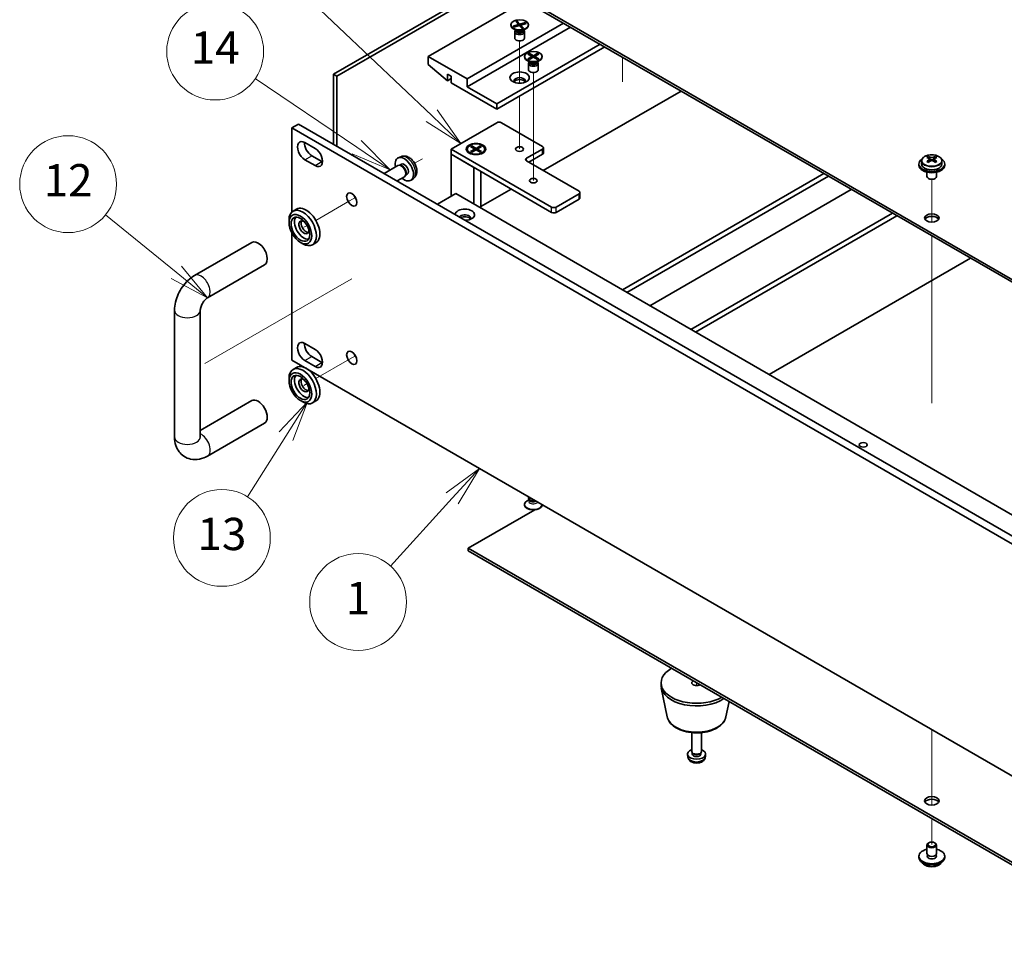
# Model space of a CAD drawing. Units: millimetres. Extents: x 72 to 10690, y 40 to 1726.
# Drawn here: x 1121 to 1426, y 366 to 653 of the extents above; entities that cross this region are included whole.
import ezdxf

# ---------------------------------------------------------------- set-up
doc = ezdxf.new("R2010")
doc.units = ezdxf.units.MM
doc.header["$LTSCALE"] = 5
doc.layers.add('Symbol (TK)', color=100, linetype='Continuous', lineweight=18, true_color=0x00ff3f)
for name, color, linetype, lineweight in [('Tweak Trail (ISO)', 7, 'Continuous', 18), ('Visible (ISO)', 7, 'Continuous', 35), ('Visible Narrow (ISO)', 7, 'Continuous', 25)]:
    doc.layers.add(name, color=color, linetype=linetype, lineweight=lineweight)
doc.styles.add('Note Text (TK2)', font='txt')

# ---------------------------------------------------------------- blocks, each defined once
blk = doc.blocks.new('バルーン2')
at = {"layer": 'Symbol (TK)', "color": 100, "true_color": 0x00ff40}
for p, q in [((245.723, 132.027), (236.961, 140.338)), ((247.537, 130.306), (246.067, 132.389)), ((245.723, 132.027), (247.537, 130.306)), ((245.379, 131.664), (247.537, 130.306))]:
    blk.add_line(p, q, dxfattribs=at)
at = {"layer": 'Symbol (TK)'}
blk.add_circle((234.792, 142.396), 3, dxfattribs=at)
at = {"layer": 'Symbol (TK)', "color": 7, "insert": (234.792, 142.378), "char_height": 2, "attachment_point": 5, "line_spacing_factor": 0.25, "style": 'Note Text (TK2)'}
blk.add_mtext('7', dxfattribs=at)
blk = doc.blocks.new('バルーン3')
at = {"layer": 'Symbol (TK)', "color": 100, "true_color": 0x00ff40}
for p, q in [((241.083, 130.062), (234.789, 134.318)), ((241.083, 130.062), (243.154, 128.662)), ((243.154, 128.662), (241.363, 130.477)), ((240.803, 129.648), (243.154, 128.662))]:
    blk.add_line(p, q, dxfattribs=at)
at = {"layer": 'Symbol (TK)'}
blk.add_circle((232.313, 135.992), 3, dxfattribs=at)
at = {"layer": 'Symbol (TK)', "color": 7, "insert": (232.313, 135.974), "char_height": 2, "attachment_point": 5, "line_spacing_factor": 0.25, "style": 'Note Text (TK2)'}
blk.add_mtext('14', dxfattribs=at)
blk = doc.blocks.new('バルーン4')
at = {"layer": 'Symbol (TK)', "color": 100, "true_color": 0x00ff40}
for p, q in [((229.902, 122.324), (225.529, 125.888)), ((231.84, 120.745), (230.218, 122.711)), ((229.902, 122.324), (231.84, 120.745)), ((229.587, 121.936), (231.84, 120.745))]:
    blk.add_line(p, q, dxfattribs=at)
at = {"layer": 'Symbol (TK)'}
blk.add_circle((223.206, 127.781), 3, dxfattribs=at)
at = {"layer": 'Symbol (TK)', "color": 7, "insert": (223.206, 127.763), "char_height": 2, "attachment_point": 5, "line_spacing_factor": 0.25, "style": 'Note Text (TK2)'}
blk.add_mtext('12', dxfattribs=at)
blk = doc.blocks.new('バルーン5')
at = {"layer": 'Symbol (TK)', "color": 100, "true_color": 0x00ff40}
for p, q in [((248.677, 110.18), (246.626, 108.665)), ((246.996, 108.329), (248.677, 110.18)), ((247.366, 107.993), (248.677, 110.18)), ((246.996, 108.329), (243.177, 104.123))]:
    blk.add_line(p, q, dxfattribs=at)
at = {"layer": 'Symbol (TK)'}
blk.add_circle((241.165, 101.908), 3, dxfattribs=at)
at = {"layer": 'Symbol (TK)', "color": 7, "insert": (241.165, 101.891), "char_height": 2, "attachment_point": 5, "line_spacing_factor": 0.25, "style": 'Note Text (TK2)'}
blk.add_mtext('1', dxfattribs=at)
blk = doc.blocks.new('バルーン6')
at = {"layer": 'Symbol (TK)', "color": 100, "true_color": 0x00ff40}
for p, q in [((238.023, 114.295), (236.268, 112.445)), ((236.692, 112.178), (238.023, 114.295)), ((237.115, 111.912), (238.023, 114.295)), ((236.692, 112.178), (234.322, 108.41))]:
    blk.add_line(p, q, dxfattribs=at)
at = {"layer": 'Symbol (TK)'}
blk.add_circle((232.729, 105.877), 3, dxfattribs=at)
at = {"layer": 'Symbol (TK)', "color": 7, "insert": (232.729, 105.859), "char_height": 2, "attachment_point": 5, "line_spacing_factor": 0.25, "style": 'Note Text (TK2)'}
blk.add_mtext('13', dxfattribs=at)

msp = doc.modelspace()

# ---------------------------------------------------------------- linework, layer by layer
at = {"layer": 'Tweak Trail (ISO)'}
for p, q in [((1275.8918, 633.4269), (1275.8918, 646.5403)), ((1307.7117, 633.7939), (1307.7117, 641.4868)), ((1307.7117, 634.1383), (1307.7117, 641.4868)), ((1280.1345, 619.5939), (1280.1345, 636.7424)), ((1275.8918, 629.3919), (1275.8918, 629.4434)), ((1275.8918, 613.062), (1275.8918, 629.3919)), ((1280.1345, 603.264), (1280.1345, 619.5939)), ((1245.766, 610.009), (1243.3755, 608.6289)), ((1244.4331, 609.2395), (1243.3755, 608.6289)), ((1403.5246, 590.3814), (1403.5246, 603.6145)), ((1403.5246, 590.3814), (1403.5246, 603.6145)), ((1225.0445, 598.0455), (1223.2199, 596.992)), ((1223.2199, 596.992), (1212.7774, 590.963)), ((1210.0596, 589.3939), (1209.0777, 588.8271)), ((1403.5246, 571.1277), (1403.5246, 586.1691)), ((1403.5246, 571.4722), (1403.5246, 586.1691)), ((1220.8593, 571.1343), (1206.7172, 562.9693)), ((1223.9195, 572.901), (1220.8593, 571.1343)), ((1403.5246, 555.1422), (1403.5246, 571.4722)), ((1403.5246, 554.7978), (1403.5246, 571.1277)), ((1206.7172, 562.9693), (1192.5751, 554.8043)), ((1403.5246, 534.7298), (1403.5246, 555.1422)), ((1192.5751, 554.8043), (1178.4329, 546.6394)), ((1403.5246, 534.3854), (1403.5246, 554.7978)), ((1225.0445, 549.0557), (1223.2199, 548.0022)), ((1223.2199, 548.0022), (1212.7774, 541.9732)), ((1210.0596, 540.4041), (1209.0777, 539.8373)), ((1330.6926, 447.7729), (1330.6926, 446.9069)), ((1330.6926, 447.7729), (1330.6926, 446.9069)), ((1403.5246, 433.2801), (1403.5246, 430.971)), ((1403.5246, 433.2801), (1403.5246, 430.6265)), ((1403.5246, 430.971), (1403.5246, 414.641)), ((1403.5246, 430.6265), (1403.5246, 414.2966)), ((1403.5246, 414.641), (1403.5246, 409.9357)), ((1403.5246, 414.2966), (1403.5246, 409.9357)), ((1403.5246, 405.7234), (1403.5246, 397.7625)), ((1403.5246, 405.7234), (1403.5246, 397.7625))]:
    msp.add_line(p, q, dxfattribs=at)
at = {"layer": 'Visible (ISO)'}
for p, q in [((1259.9819, 669.86), (1538.9356, 508.8061)), ((1538.9356, 507.9896), (1259.9819, 669.0435)), ((1218.2273, 636.1999), (1267.548, 664.6753)), ((1268.6086, 664.0629), (1219.2879, 635.5876)), ((1277.4828, 658.9394), (1247.6076, 641.6909)), ((1274.6645, 652.508), (1275.1368, 652.651)), ((1275.5318, 651.5536), (1274.6645, 652.508)), ((1275.1368, 652.651), (1275.4376, 652.2268)), ((1275.1368, 652.651), (1276.0041, 651.6967)), ((1289.5037, 651.9992), (1259.6284, 634.7507)), ((1291.625, 650.7744), (1259.6284, 632.3012)), ((1273.1418, 651.4888), (1273.1418, 651.3664)), ((1273.8789, 651.0529), (1275.5318, 651.5536)), ((1273.8789, 651.0529), (1274.4522, 651.1334)), ((1274.1267, 650.7802), (1273.8789, 651.0529)), ((1274.8423, 649.727), (1273.9473, 650.2437)), ((1275.7796, 651.281), (1274.1267, 650.7802)), ((1274.4522, 651.1334), (1274.6336, 650.9338)), ((1274.4522, 651.1334), (1274.7283, 650.9625)), ((1274.6311, 649.8489), (1274.4887, 649.6313)), ((1274.6418, 649.8427), (1274.6418, 649.7334)), ((1275.4376, 652.2268), (1275.0318, 652.1038)), ((1275.4376, 652.2268), (1275.7697, 651.278)), ((1275.5318, 651.5536), (1275.5318, 651.2059)), ((1276.6469, 650.3267), (1275.7796, 651.281)), ((1276.0041, 651.6967), (1277.657, 652.1975)), ((1276.0041, 651.6967), (1276.0041, 651.034)), ((1276.1873, 650.8324), (1276.2519, 650.9116)), ((1277.9048, 651.9248), (1276.2519, 651.424)), ((1276.2519, 651.424), (1277.1192, 650.4697)), ((1276.2519, 650.7613), (1276.2519, 651.424)), ((1276.4125, 650.5846), (1276.8183, 650.7075)), ((1277.1192, 650.4697), (1276.6469, 650.3267)), ((1276.8076, 651.5924), (1277.0837, 651.9305)), ((1276.8183, 650.7075), (1277.1192, 650.4697)), ((1276.9414, 649.727), (1277.8364, 650.2437)), ((1277.0837, 651.9305), (1277.657, 652.1975)), ((1277.265, 651.731), (1277.0837, 651.9305)), ((1277.1418, 649.8427), (1277.1418, 649.7334)), ((1277.1525, 649.8489), (1277.295, 649.6313)), ((1277.657, 652.1975), (1277.9048, 651.9248)), ((1278.6418, 651.4888), (1278.6418, 651.3664)), ((1274.3918, 649.3251), (1274.3918, 647.4064)), ((1277.3918, 649.3251), (1277.3918, 647.4064)), ((1300.8174, 645.4672), (1268.8208, 626.9939)), ((1302.2316, 644.6507), (1268.8208, 625.361)), ((1259.6284, 634.7507), (1247.6076, 641.6909)), ((1247.6076, 641.6909), (1247.6076, 639.2414)), ((1277.3845, 641.6909), (1277.3845, 641.5684)), ((1279.0849, 639.929), (1278.1899, 640.4457)), ((1278.4374, 642.4529), (1278.8146, 642.6707)), ((1279.7574, 641.6909), (1278.4374, 642.4529)), ((1278.4374, 640.9288), (1279.7574, 641.6909)), ((1278.4374, 640.9288), (1278.8953, 641.0999)), ((1278.8146, 640.7111), (1278.4374, 640.9288)), ((1278.8146, 642.6707), (1280.1345, 641.9086)), ((1278.8146, 642.6707), (1279.2724, 642.3131)), ((1280.1345, 641.4732), (1278.8146, 640.7111)), ((1278.8953, 641.0999), (1279.1917, 640.9288)), ((1279.2724, 642.3131), (1278.976, 642.142)), ((1279.2724, 642.3131), (1279.5688, 641.7998)), ((1279.7574, 641.6909), (1279.7574, 641.2554)), ((1279.7574, 641.4732), (1279.8516, 641.3099)), ((1280.1345, 641.9086), (1281.4544, 642.6707)), ((1280.1345, 641.4732), (1280.1345, 641.9086)), ((1281.4544, 640.7111), (1280.1345, 641.4732)), ((1280.4173, 641.3099), (1280.5116, 641.4732)), ((1281.8315, 642.4529), (1280.5116, 641.6909)), ((1280.5116, 641.6909), (1280.5116, 641.2554)), ((1280.5116, 641.6909), (1281.8315, 640.9288)), ((1280.7002, 641.7998), (1280.9966, 642.3131)), ((1280.9966, 642.3131), (1281.4544, 642.6707)), ((1281.293, 642.142), (1280.9966, 642.3131)), ((1281.0773, 640.9288), (1281.3737, 641.0999)), ((1281.1841, 639.929), (1282.079, 640.4457)), ((1281.3737, 641.0999), (1281.8315, 640.9288)), ((1281.4544, 642.6707), (1281.8315, 642.4529)), ((1281.8315, 640.9288), (1281.4544, 640.7111)), ((1282.8845, 641.6909), (1282.8845, 641.5684)), ((1247.6076, 639.2414), (1253.5473, 634.1791)), ((1278.6345, 639.5272), (1278.6345, 637.6084)), ((1278.8738, 640.0509), (1278.7314, 639.8334)), ((1278.8845, 640.0447), (1278.8845, 639.9354)), ((1281.3845, 640.0447), (1281.3845, 639.9354)), ((1281.3952, 640.0509), (1281.5376, 639.8334)), ((1281.6345, 639.5272), (1281.6345, 637.6084)), ((1218.2273, 614.5628), (1218.2273, 636.1999)), ((1218.2273, 636.1999), (1219.2879, 635.5876)), ((1219.2879, 635.5876), (1219.2879, 613.9504)), ((1253.5473, 634.1791), (1253.5473, 636.2204)), ((1253.5473, 636.2204), (1254.6786, 635.5672)), ((1254.6786, 634.8323), (1253.5473, 634.1791)), ((1254.6786, 635.5672), (1254.6786, 633.5259)), ((1259.6284, 632.3012), (1259.6284, 634.7507)), ((1254.6786, 633.5259), (1268.8208, 625.361)), ((1268.8208, 626.9939), (1259.6284, 632.3012)), ((1283.2104, 606.357), (1325.8843, 630.9948)), ((1268.8208, 625.361), (1268.8208, 626.9939)), ((1205.3226, 619.5638), (1207.4439, 620.7886)), ((1546.5723, 422.5432), (1205.3226, 619.5638)), ((1205.3226, 619.5638), (1205.3226, 593.5176)), ((1207.4439, 620.7886), (1548.6936, 423.7679)), ((1254.6786, 613.0319), (1268.8208, 621.1968)), ((1270.235, 621.1968), (1282.9629, 613.8484)), ((1209.3885, 615.0527), (1212.5704, 613.2156)), ((1254.6786, 611.3989), (1254.6786, 613.0319)), ((1285.7913, 595.0689), (1254.6786, 613.0319)), ((1259.6361, 613.0319), (1259.6361, 612.9094)), ((1260.6891, 613.7939), (1261.0662, 614.0117)), ((1262.009, 613.0319), (1260.6891, 613.7939)), ((1260.6891, 612.2698), (1262.009, 613.0319)), ((1261.0662, 614.0117), (1262.3861, 613.2496)), ((1261.0662, 614.0117), (1261.524, 613.6541)), ((1261.524, 613.6541), (1261.2276, 613.483)), ((1261.524, 613.6541), (1261.8204, 613.1407)), ((1262.009, 613.0319), (1262.009, 612.5964)), ((1262.3861, 613.2496), (1263.706, 614.0117)), ((1262.3861, 612.8141), (1262.3861, 613.2496)), ((1264.0832, 613.7939), (1262.7632, 613.0319)), ((1262.7632, 613.0319), (1262.7632, 612.5964)), ((1262.7632, 613.0319), (1264.0832, 612.2698)), ((1262.9518, 613.1407), (1263.2482, 613.6541)), ((1263.2482, 613.6541), (1263.706, 614.0117)), ((1263.5446, 613.483), (1263.2482, 613.6541)), ((1263.706, 614.0117), (1264.0832, 613.7939)), ((1265.1361, 613.0319), (1265.1361, 612.9094)), ((1282.9629, 613.0319), (1278.0132, 610.1741)), ((1283.2558, 611.8071), (1283.2558, 613.4401)), ((1211.5098, 610.9702), (1214.6918, 609.1331)), ((1239.1027, 610.6651), (1238.3105, 610.3146)), ((1254.6786, 611.3989), (1261.7497, 607.3164)), ((1254.6786, 611.3989), (1254.6786, 598.4166)), ((1254.6786, 611.3989), (1285.7913, 593.4359)), ((1260.8786, 611.5344), (1260.4416, 611.7867)), ((1260.6891, 612.2698), (1261.1469, 612.4409)), ((1261.0662, 612.0521), (1260.6891, 612.2698)), ((1262.3861, 612.8141), (1261.0662, 612.0521)), ((1261.1469, 612.4409), (1261.4433, 612.2698)), ((1262.009, 612.8141), (1262.1033, 612.6508)), ((1263.706, 612.0521), (1262.3861, 612.8141)), ((1262.669, 612.6508), (1262.7632, 612.8141)), ((1263.3289, 612.2698), (1263.6253, 612.4409)), ((1263.6253, 612.4409), (1264.0832, 612.2698)), ((1264.0832, 612.2698), (1263.706, 612.0521)), ((1263.8936, 611.5344), (1264.3307, 611.7867)), ((1278.7203, 608.9494), (1282.9629, 611.3989)), ((1402.4781, 610.2032), (1402.4781, 610.6956)), ((1402.6911, 609.9776), (1403.0014, 609.7985)), ((1402.6948, 609.1943), (1402.6948, 609.9354)), ((1404.0479, 609.7985), (1404.3581, 609.9776)), ((1404.3544, 609.1943), (1404.3544, 609.9354)), ((1404.5711, 610.2032), (1404.5711, 610.6956)), ((1212.5704, 607.9083), (1209.3885, 609.7455)), ((1238.193, 607.9462), (1233.9403, 605.4909)), ((1238.9774, 608.0178), (1238.6112, 608.0384)), ((1239.2903, 608.3317), (1238.7671, 608.0297)), ((1261.7497, 595.9671), (1261.7497, 607.3164)), ((1278.0132, 609.3576), (1294.2766, 599.9679)), ((1399.5246, 608.4186), (1399.5246, 608.0104)), ((1400.3746, 609.372), (1400.3746, 608.4186)), ((1402.4704, 608.8878), (1402.4781, 608.8922)), ((1404.5711, 608.8922), (1404.5788, 608.8878)), ((1406.6746, 609.372), (1406.6746, 608.4186)), ((1407.5246, 608.4186), (1407.5246, 608.0104)), ((1240.193, 604.4821), (1237.9403, 603.1815)), ((1240.6473, 605.1255), (1240.482, 604.7981)), ((1241.0756, 605.2396), (1240.5524, 604.9375)), ((1243.0025, 603.9104), (1242.3029, 603.3996)), ((1263.8861, 606.0829), (1263.8861, 594.7336)), ((1307.7117, 569.4309), (1370.1138, 605.4588)), ((1309.1259, 568.6144), (1371.528, 604.6424)), ((1402.0246, 605.8695), (1402.0246, 604.5403)), ((1402.6407, 603.8259), (1402.464, 603.9279)), ((1404.4085, 603.8259), (1404.5853, 603.9279)), ((1405.0246, 605.8695), (1405.0246, 604.5403)), ((1250.436, 595.9671), (1256.0929, 599.2331)), ((1256.0929, 599.2331), (1517.0153, 448.5894)), ((1263.8861, 595.2001), (1273.3109, 600.6415)), ((1294.2766, 599.1514), (1287.2056, 595.0689)), ((1294.5695, 597.9267), (1294.5695, 599.5597)), ((1378.5991, 600.5599), (1316.1969, 564.532)), ((1287.2056, 593.4359), (1294.2766, 597.5184)), ((1206.7774, 594.4271), (1205.7167, 593.8148)), ((1328.9249, 557.1835), (1391.327, 593.2114)), ((1330.3391, 556.367), (1392.7412, 592.3949)), ((1204.4741, 590.2516), (1204.4741, 591.0681)), ((1205.3226, 587.1084), (1205.3226, 547.7121)), ((1175.2505, 573.9157), (1192.9281, 584.1219)), ((1208.0096, 584.1279), (1208.7167, 583.7196)), ((1212.7774, 584.0348), (1211.7167, 583.4225)), ((1179.2505, 566.9875), (1196.9281, 577.1937)), ((1415.5454, 579.2289), (1353.1433, 543.201)), ((1169.0078, 523.9113), (1169.0078, 563.1031)), ((1177.0078, 523.9113), (1177.0078, 563.1031)), ((1209.3885, 552.8356), (1212.5704, 550.9985)), ((1205.3226, 547.7121), (1474.1957, 392.4782)), ((1212.5704, 545.6913), (1209.3885, 547.5284)), ((1211.5098, 548.7532), (1214.6918, 546.916)), ((1206.7774, 545.4373), (1205.7167, 544.825)), ((1204.4741, 541.2618), (1204.4741, 542.0783)), ((1192.9281, 535.1321), (1177.0078, 525.9405)), ((1208.0096, 535.1381), (1208.7167, 534.7298)), ((1212.7774, 535.045), (1211.7167, 534.4327)), ((1196.9281, 528.2039), (1179.2505, 517.9977)), ((1278.8738, 504.5264), (1278.1899, 504.1316)), ((1278.6345, 505.0502), (1278.6345, 505.3855)), ((1278.9652, 504.3868), (1278.7314, 504.744)), ((1278.8845, 504.5042), (1278.8845, 504.5101)), ((1280.6074, 501.3224), (1259.9819, 489.4143)), ((1277.3845, 502.8865), (1277.3845, 503.0089)), ((1283.1397, 502.7844), (1282.8435, 502.6134)), ((1282.8845, 502.8865), (1282.8845, 502.9317)), ((1259.9819, 489.4143), (1473.0637, 366.3914)), ((1259.9819, 488.5978), (1259.9819, 489.4143)), ((1473.0637, 365.575), (1259.9819, 488.5978)), ((1319.6926, 446.9564), (1319.6926, 447.7729)), ((1321.617, 437.2189), (1319.7693, 446.208)), ((1339.7682, 437.2189), (1340.7447, 441.9694)), ((1329.1926, 426.544), (1329.1926, 432.3429)), ((1332.1926, 426.544), (1332.1926, 432.3429)), ((1327.9843, 424.8238), (1327.898, 425.6275)), ((1329.4327, 426.0189), (1329.2894, 426.2381)), ((1329.3459, 425.7275), (1329.3459, 426.1517)), ((1331.9525, 426.0189), (1332.0959, 426.2381)), ((1332.0394, 425.7275), (1332.0394, 426.1517)), ((1333.401, 424.8238), (1333.4873, 425.6275)), ((1402.0246, 394.9048), (1402.0246, 397.5584)), ((1402.6407, 398.2728), (1402.464, 398.1708)), ((1404.4085, 398.2728), (1404.5853, 398.1708)), ((1405.0246, 394.9048), (1405.0246, 397.5584)), ((1399.5246, 393.68), (1399.5246, 394.0883)), ((1402.1496, 393.8723), (1402.1496, 394.5587)), ((1404.8996, 393.8723), (1404.8996, 394.5587)), ((1407.5246, 393.68), (1407.5246, 394.0883))]:
    msp.add_line(p, q, dxfattribs=at)
for centre, major_axis in [((1275.8918, 651.4888), (-2.75, 0)), ((1280.1345, 641.6909), (-2.75, 0)), ((1275.8918, 635.1589), (-3, 0)), ((1262.3861, 613.0319), (3, 0)), ((1262.3861, 613.0319), (-2.75, 0)), ((1275.8918, 613.0319), (1.2295, 0)), ((1280.1345, 603.2339), (1.2295, 0)), ((1223.9195, 597.3959), (1.125, -1.9486)), ((1208.0096, 588.2104), (-2.5, 4.3301)), ((1208.0096, 588.2104), (-2.05, 3.5507)), ((1403.5246, 591.6805), (-2.25, 0)), ((1223.9195, 548.4062), (1.125, -1.9486)), ((1208.0096, 539.2206), (-2.5, 4.3301)), ((1208.0096, 539.2206), (-2.05, 3.5507)), ((1382.3114, 521.4618), (-1.2295, 0)), ((1403.5246, 411.2347), (-2.25, 0)), ((1403.5246, 397.7625), (1.25, 0))]:
    msp.add_ellipse(centre, major_axis=major_axis, ratio=0.57735027, dxfattribs=at)
for centre, major_axis, start_param, end_param in [((1275.8918, 651.3664), (2.75, 0), 3.14159265, 6.28318531), ((1275.8918, 649.3251), (1.5, 0), 2.78022553, 6.64455243), ((1275.8918, 649.7334), (1.25, 0), 3.14159265, 6.28318531), ((1275.8918, 647.4064), (1.5, 0), 3.14159265, 6.28318531), ((1280.1345, 641.5684), (2.75, 0), 3.14159265, 6.28318531), ((1280.1345, 639.5272), (1.5, 0), 2.78022553, 6.64455243), ((1280.1345, 637.6084), (1.5, 0), 3.14159263, 6.28318531), ((1280.1345, 639.9354), (1.25, 0), 3.14159265, 6.28318531), ((1275.8918, 634.1383), (1.75, 0), 5.81129743, 9.89666583), ((1275.8918, 633.5259), (1.75, 0), 0.30788709, 2.83370556), ((1269.5279, 620.7886), (1, 0), 0.78539816, 2.35619449), ((1209.3885, 612.3991), (-1.625, 2.8146), 5.49778714, 8.6393798), ((1211.5098, 613.6238), (1.625, -2.8146), 3.85275387, 5.49778714), ((1212.5704, 610.562), (1.625, -2.8146), 5.49778714, 8.6393798), ((1262.3861, 612.9094), (2.75, 0), 3.14159265, 6.28318531), ((1282.2558, 613.4401), (1, 0), 5.49778714, 7.06858347), ((1240.183, 606.7857), (2, -3.4641), 5.23598776, 10.47197551), ((1278.7203, 609.7659), (-1, 0), 5.49778714, 7.06858347), ((1282.2558, 611.8071), (1, 0), 5.49778714, 6.28318531), ((1403.5246, 608.4186), (-4, 0), 5.561933, 10.14603027), ((1402.2165, 604.0706), (3.9687, 6.8741), 0.73876697, 0.83202936), ((1403.263, 603.1643), (-4.0709, 7.051), 5.63454626, 5.72701128), ((1403.7863, 603.4664), (4.0709, -7.051), 2.49295361, 2.58541863), ((1403.5246, 610.1006), (-0.74, 0), 0.78539816, 2.35619449), ((1403.263, 603.4664), (4.0709, 7.051), 0.55617403, 0.64863905), ((1404.8328, 604.0706), (3.9687, -6.8741), 2.3095633, 2.40282568), ((1403.7863, 603.1643), (-4.0709, -7.051), 3.69776668, 3.7902317), ((1214.6918, 611.7867), (1.625, -2.8146), 5.49778714, 5.57202409), ((1239.193, 606.2141), (1, -1.7321), 0, 3.14159264), ((1239.4966, 606.3894), (0.8926, -1.5461), 0.36144194, 2.78015071), ((1240.183, 606.7857), (0.8926, -1.5461), 0, 3.14159265), ((1403.5246, 608.0104), (-4, 0), 0, 3.14159265), ((1403.5246, 608.4186), (3.15, 0), 3.14159265, 6.28318531), ((1403.263, 603.4664), (4.0709, 7.051), 0.92215728, 1.0146223), ((1402.2165, 602.5601), (-3.9687, 6.8741), 5.45115595, 5.54441834), ((1403.7863, 603.1643), (-4.0709, -7.051), 4.06374993, 4.15621495), ((1401.9548, 609.1943), (-0.74, 0), 2.35619449, 2.44398716), ((1401.9548, 609.1943), (0.74, 0), 5.76428617, 6.28318531), ((1403.263, 603.1643), (-4.0709, 7.051), 5.26856301, 5.36102803), ((1405.0944, 609.1943), (-0.74, 0), 0, 0.51889914), ((1405.0944, 609.1943), (-0.74, 0), 0.69760549, 0.78539816), ((1403.7863, 603.4664), (4.0709, -7.051), 2.12697035, 2.21943537), ((1404.8328, 602.5601), (-3.9687, -6.8741), 3.88035962, 3.97362201), ((1403.5246, 604.5403), (-1.5, 0), 0, 3.14159265), ((1403.5246, 604.3362), (-1.25, 0), 0.78539816, 2.35619449), ((1226.0408, 598.6207), (1.125, -1.9486), 4.37255207, 5.05222589), ((1293.5695, 599.5597), (1, 0), 5.49778714, 7.06858347), ((1293.5695, 597.9267), (1, 0), 5.49778714, 6.28318531), ((1209.7774, 589.231), (-3, 5.1962), 3.14159265, 6.28318531), ((1286.4984, 595.4772), (-1, 0), 0.78539816, 2.35619449), ((1208.7167, 588.6186), (3, -5.1962), 5.49778714, 10.21017612), ((1209.0703, 588.8227), (-2.05, 3.5507), 0.26167366, 2.87991899), ((1258.9213, 592.7011), (-3, 0), 1.62646683, 6.2275148), ((1258.9213, 591.6805), (1.75, 0), 5.81129743, 9.08229084), ((1258.9213, 591.0681), (1.75, 0), 0.30788709, 2.35619449), ((1286.4984, 593.8442), (1, 0), 3.92699082, 5.49778714), ((1403.5246, 590.864), (2.25, 0), 0.31968726, 2.82190539), ((1209.0703, 588.8227), (-1.1, 1.9053), 5.35536272, 10.35260055), ((1209.7774, 589.231), (-1.1, 1.9053), 0.32722041, 2.81437224), ((1194.9281, 580.6578), (-2, 3.4641), 3.14159265, 6.28318531), ((1209.3885, 550.182), (-1.625, 2.8146), 5.49778714, 8.6393798), ((1211.5098, 551.4068), (1.625, -2.8146), 3.85275387, 5.49778714), ((1212.5704, 548.3449), (1.625, -2.8146), 5.49778714, 8.6393798), ((1226.0408, 549.6309), (1.125, -1.9486), 4.37255207, 5.05222589), ((1209.7774, 540.2412), (-3, 5.1962), 3.14159265, 6.28318531), ((1214.6918, 549.5697), (1.625, -2.8146), 5.49778714, 5.57202409), ((1208.7167, 539.6288), (3, -5.1962), 5.49778714, 10.21017612), ((1209.0703, 539.8329), (-2.05, 3.5507), 0.26167366, 2.87991899), ((1209.0703, 539.8329), (-1.1, 1.9053), 5.35536272, 10.35260055), ((1209.7774, 540.2412), (-1.1, 1.9053), 0.32722041, 2.81437224), ((1194.9281, 531.668), (2, -3.4641), 0, 3.14159265), ((1280.1345, 503.0089), (-2.75, 0), 5.49778714, 9.37726849), ((1280.1345, 505.0502), (-1.5, 0), 0, 1.90800635), ((1280.1345, 504.6419), (-1.25, 0), 0.36136712, 2.23590461), ((1280.1345, 502.8865), (-2.75, 0), 0, 3.14159265), ((1330.6926, 447.7729), (-11, 0), 5.49778714, 8.6393798), ((1330.6926, 447.7729), (-1.5, 0), 5.49778714, 8.6393798), ((1330.6926, 446.9564), (-11, 0), 0, 2.44722927), ((1330.6926, 425.7275), (-2.8, 0), 5.27774241, 10.43022086), ((1330.6926, 426.544), (-1.5, 0), 0, 3.14159265), ((1330.6926, 425.7275), (-1.3467, 0), 0, 3.14159265), ((1330.6926, 426.2936), (-1.3467, 0), 0.36108988, 2.78050277), ((1403.5246, 410.4182), (2.25, 0), 0.31968726, 2.82190539), ((1403.5246, 397.5584), (1.5, 0), 2.35619449, 7.06858347), ((1403.5246, 394.0883), (4, 0), 1.9551931, 7.46958486), ((1403.5246, 393.68), (4, 0), 3.14159265, 6.28318531), ((1403.5246, 394.0883), (1.425, 0), 2.87590542, 6.54887254), ((1403.5246, 394.9048), (-1.5, 0), 0, 3.14159265), ((1403.5246, 393.68), (-1.425, 0), 6.01749808, 6.03245898), ((1403.5246, 393.68), (1.425, 0), 0.25072633, 0.26568723)]:
    msp.add_ellipse(centre, major_axis=major_axis, ratio=0.57735027, start_param=start_param, end_param=end_param, dxfattribs=at)
for points, knots in [([(1243.0025, 603.9104), (1243.2283, 604.0751), (1243.4201, 604.2778), (1243.7401, 604.7406), (1243.8578, 605.0035), (1244.0353, 605.5981), (1244.072, 605.9298), (1244.0648, 606.6629), (1243.9969, 607.0618), (1243.7646, 607.8549), (1243.5943, 608.2477), (1243.173, 608.9816), (1242.9231, 609.3231), (1242.3468, 609.937), (1242.0203, 610.2096), (1241.2964, 610.6322), (1240.9003, 610.7909), (1240.1261, 610.8925), (1239.7705, 610.8788), (1239.3127, 610.7492), (1239.2063, 610.711), (1239.1027, 610.6651)], [2.41809785, 2.41809785, 2.41809785, 2.41809785, 2.6230577, 2.6230577, 2.85564758, 2.85564758, 3.15300497, 3.15300497, 3.52826493, 3.52826493, 3.92268981, 3.92268981, 4.31252618, 4.31252618, 4.70679398, 4.70679398, 5.08109985, 5.08109985, 5.35276215, 5.35276215, 5.43588379, 5.43588379, 5.43588379, 5.43588379]), ([(1400.3746, 609.372), (1400.3746, 609.5664), (1400.4248, 609.7602), (1400.6194, 610.1324), (1400.768, 610.3096), (1401.1531, 610.633), (1401.3941, 610.7774), (1401.9401, 611.0135), (1402.2454, 611.1048), (1402.8877, 611.2256), (1403.2242, 611.2553), (1403.8958, 611.2508), (1404.2306, 611.2168), (1404.8664, 611.0879), (1405.1673, 610.9931), (1405.7058, 610.7497), (1405.9432, 610.601), (1406.3268, 610.262), (1406.4739, 610.0717), (1406.6372, 609.708), (1406.6746, 609.5401), (1406.6746, 609.372)], [5.49778714, 5.49778714, 5.49778714, 5.49778714, 5.79094522, 5.79094522, 6.09996062, 6.09996062, 6.42572043, 6.42572043, 6.7535856, 6.7535856, 7.08013516, 7.08013516, 7.40612231, 7.40612231, 7.73275181, 7.73275181, 8.06067531, 8.06067531, 8.38582545, 8.38582545, 8.6393798, 8.6393798, 8.6393798, 8.6393798]), ([(1402.4781, 609.599), (1402.5434, 609.6471), (1402.6004, 609.704), (1402.6761, 609.8212), (1402.6948, 609.8816), (1402.6948, 609.9893), (1402.6761, 610.0437), (1402.6004, 610.1369), (1402.5434, 610.1758), (1402.4781, 610.2032)], [0.338363496, 0.338363496, 0.338363496, 0.338363496, 0.366348036, 0.366348036, 0.394332577, 0.394332577, 0.422317117, 0.422317117, 0.450301658, 0.450301658, 0.450301658, 0.450301658]), ([(1403.0014, 610.5053), (1403.0667, 610.4779), (1403.1497, 610.4541), (1403.332, 610.4223), (1403.4313, 610.4145), (1403.6179, 610.4145), (1403.7172, 610.4223), (1403.8996, 610.4541), (1403.9825, 610.4779), (1404.0479, 610.5053)], [0.225164225, 0.225164225, 0.225164225, 0.225164225, 0.253148765, 0.253148765, 0.281133306, 0.281133306, 0.309117846, 0.309117846, 0.337102387, 0.337102387, 0.337102387, 0.337102387]), ([(1404.5711, 610.2032), (1404.5058, 610.1758), (1404.4488, 610.1369), (1404.3731, 610.0437), (1404.3544, 609.9893), (1404.3544, 609.8816), (1404.3731, 609.8212), (1404.4488, 609.704), (1404.5058, 609.6471), (1404.5711, 609.599)], [0.113199271, 0.113199271, 0.113199271, 0.113199271, 0.141183811, 0.141183811, 0.169168352, 0.169168352, 0.197152892, 0.197152892, 0.225137433, 0.225137433, 0.225137433, 0.225137433]), ([(1404.0479, 609.2969), (1403.9825, 609.345), (1403.8996, 609.3869), (1403.7172, 609.4426), (1403.6179, 609.4563), (1403.4313, 609.4563), (1403.332, 609.4426), (1403.1497, 609.3869), (1403.0667, 609.345), (1403.0014, 609.2969)], [0, 0, 0, 0, 0.027984541, 0.027984541, 0.055969081, 0.055969081, 0.083953622, 0.083953622, 0.111938162, 0.111938162, 0.111938162, 0.111938162]), ([(1169.0078, 563.1031), (1169.0078, 563.9789), (1169.1245, 564.8382), (1169.531, 566.5176), (1169.8221, 567.3376), (1170.5504, 568.9157), (1170.9879, 569.6734), (1171.9903, 571.0932), (1172.555, 571.7553), (1173.8061, 572.947), (1174.492, 573.4778), (1175.2505, 573.9157)], [3.14159265, 3.14159265, 3.14159265, 3.14159265, 3.45575192, 3.45575192, 3.76991118, 3.76991118, 4.08407045, 4.08407045, 4.39822972, 4.39822972, 4.71238898, 4.71238898, 4.71238898, 4.71238898]), ([(1177.0078, 563.1031), (1177.0078, 563.1862), (1177.0145, 563.2992), (1177.0534, 563.5777), (1177.0875, 563.7463), (1177.1922, 564.1275), (1177.2657, 564.3426), (1177.454, 564.7956), (1177.5711, 565.0341), (1177.8381, 565.5006), (1177.9888, 565.7281), (1178.2994, 566.1377), (1178.4592, 566.3205), (1178.757, 566.6198), (1178.8959, 566.7396), (1179.1072, 566.8989), (1179.1874, 566.9511), (1179.2505, 566.9875)], [3.14159265, 3.14159265, 3.14159265, 3.14159265, 3.31543574, 3.31543574, 3.50207258, 3.50207258, 3.70486895, 3.70486895, 3.92072511, 3.92072511, 4.14178518, 4.14178518, 4.3579752, 4.3579752, 4.56028412, 4.56028412, 4.71238898, 4.71238898, 4.71238898, 4.71238898]), ([(1179.2505, 517.9977), (1178.492, 517.5598), (1177.6581, 517.2111), (1175.8788, 516.8514), (1174.9375, 516.8217), (1173.2719, 517.186), (1172.5589, 517.4815), (1171.3403, 518.2908), (1170.829, 518.7857), (1169.9722, 519.9253), (1169.6495, 520.5764), (1169.1504, 522.0506), (1169.0298, 522.8756), (1169.0087, 523.7595), (1169.0078, 523.8354), (1169.0078, 523.9113)], [1.57079633, 1.57079633, 1.57079633, 1.57079633, 1.88495559, 1.88495559, 2.17439585, 2.17439585, 2.39243585, 2.39243585, 2.59723959, 2.59723959, 2.82554646, 2.82554646, 3.1143972, 3.1143972, 3.14159265, 3.14159265, 3.14159265, 3.14159265]), ([(1177.0183, 523.7531), (1177.0183, 523.7531), (1177.0121, 523.7848), (1177.0084, 523.8636), (1177.0078, 523.886), (1177.0078, 523.9113)], [2.928939979, 2.928939979, 2.928939979, 2.928939979, 3.088892659, 3.088892659, 3.141592654, 3.141592654, 3.141592654, 3.141592654]), ([(1278.8798, 504.4734), (1278.8798, 504.4734), (1278.8805, 504.4749), (1278.8827, 504.4832), (1278.8845, 504.4937), (1278.8845, 504.5042)], [6.726289899, 6.726289899, 6.726289899, 6.726289899, 6.806818277, 6.806818277, 6.96389791, 6.96389791, 6.96389791, 6.96389791]), ([(1321.617, 437.2189), (1321.7345, 436.6474), (1321.9843, 436.1025), (1322.7323, 435.0493), (1323.2586, 434.5537), (1324.5523, 433.6627), (1325.3386, 433.2797), (1327.0615, 432.6877), (1327.999, 432.48), (1329.924, 432.2559), (1330.9106, 432.2381), (1332.8446, 432.391), (1333.7915, 432.5615), (1335.5631, 433.0823), (1336.3866, 433.4335), (1337.8247, 434.3026), (1338.4405, 434.8213), (1339.3333, 435.9612), (1339.6353, 436.5726), (1339.7682, 437.2189)], [5.6159128, 5.6159128, 5.6159128, 5.6159128, 5.88696392, 5.88696392, 6.19547413, 6.19547413, 6.53172567, 6.53172567, 6.86961171, 6.86961171, 7.20472641, 7.20472641, 7.53955919, 7.53955919, 7.87683866, 7.87683866, 8.21470615, 8.21470615, 8.52125414, 8.52125414, 8.52125414, 8.52125414]), ([(1327.9843, 424.8238), (1328.0054, 424.6269), (1328.0613, 424.4375), (1328.2293, 424.0783), (1328.3465, 423.914), (1328.6405, 423.5976), (1328.8246, 423.4598), (1329.2628, 423.2061), (1329.5233, 423.107), (1330.0781, 422.967), (1330.3739, 422.9314), (1330.9631, 422.928), (1331.2562, 422.9594), (1331.8293, 423.0944), (1332.1095, 423.1978), (1332.6193, 423.4944), (1332.8545, 423.6819), (1333.1846, 424.1235), (1333.2986, 424.3449), (1333.3788, 424.6682), (1333.3926, 424.7455), (1333.401, 424.8238)], [0.84730152, 0.84730152, 0.84730152, 0.84730152, 1.04922566, 1.04922566, 1.27771777, 1.27771777, 1.5693774, 1.5693774, 1.94412415, 1.94412415, 2.34597385, 2.34597385, 2.74360916, 2.74360916, 3.1452975, 3.1452975, 3.51959351, 3.51959351, 3.78480389, 3.78480389, 3.86508746, 3.86508746, 3.86508746, 3.86508746]), ([(1400.5207, 392.1551), (1400.6205, 391.965), (1400.7687, 391.7885), (1401.1531, 391.4657), (1401.3941, 391.3213), (1401.9401, 391.0852), (1402.2454, 390.9939), (1402.8877, 390.8731), (1403.2242, 390.8434), (1403.8958, 390.8479), (1404.2306, 390.8819), (1404.8664, 391.0108), (1405.1673, 391.1056), (1405.7058, 391.349), (1405.9432, 391.4977), (1406.3028, 391.8155), (1406.4363, 391.9795), (1406.5285, 392.1551)], [0.97506636, 0.97506636, 0.97506636, 0.97506636, 1.28288608, 1.28288608, 1.60864589, 1.60864589, 1.93651106, 1.93651106, 2.26306061, 2.26306061, 2.58904777, 2.58904777, 2.91567727, 2.91567727, 3.24360076, 3.24360076, 3.52795149, 3.52795149, 3.52795149, 3.52795149])]:
    msp.add_open_spline(points, degree=3, knots=knots, dxfattribs=at)
at = {"layer": 'Visible Narrow (ISO)'}
for p, q in [((1282.9629, 611.3989), (1282.9629, 613.0319)), ((1209.3885, 609.7455), (1211.5098, 610.9702)), ((1278.0132, 609.3576), (1278.0132, 610.1741)), ((1403.0014, 609.7985), (1403.0014, 610.5053)), ((1404.0479, 610.5053), (1404.0479, 609.7985)), ((1212.5704, 607.9083), (1214.6918, 609.1331)), ((1402.4781, 608.8922), (1402.4781, 609.599)), ((1404.5711, 609.599), (1404.5711, 608.8922)), ((1294.2766, 597.5184), (1294.2766, 599.1514)), ((1285.7913, 593.4359), (1285.7913, 595.0689)), ((1287.2056, 593.4359), (1287.2056, 595.0689)), ((1209.3885, 547.5284), (1211.5098, 548.7532)), ((1212.5704, 545.6913), (1214.6918, 546.916))]:
    msp.add_line(p, q, dxfattribs=at)
for centre, major_axis, start_param, end_param in [((1275.8918, 649.8711), (-1.25, 0), 0.04012595, 3.10146671), ((1275.8918, 650.3329), (-1.4843, 0), 0.78539816, 2.35619449), ((1280.1345, 640.0731), (-1.25, 0), 0.04012595, 3.10146671), ((1280.1345, 640.535), (-1.4843, 0), 0.78539816, 2.35619449), ((1240.9317, 607.218), (-1.9537, 3.3839), 3.20349601, 6.22128195), ((1403.5246, 609.372), (3.15, 0), 3.14159265, 6.28318531), ((1177.2505, 570.4516), (-2, 3.4641), 3.14159265, 6.28318531), ((1173.0078, 563.1031), (-4, 0), 0, 3.14159265), ((1177.2505, 521.4618), (2, -3.4641), 0, 2.4420865), ((1173.0078, 523.9113), (-4, 0), 0, 3.14159265), ((1280.1345, 504.0424), (-1.4843, 0), 5.71362756, 9.04398898), ((1280.1345, 504.5042), (-1.25, 0), 0, 2.37109836), ((1330.6926, 437.8408), (9.1393, 0), 3.25971831, 6.16505965), ((1330.6926, 424.9207), (2.7135, 0), 3.20349601, 6.22128195), ((1403.5246, 392.7267), (-3.15, 0), 0.32799302, 2.81359963)]:
    msp.add_ellipse(centre, major_axis=major_axis, ratio=0.57735027, start_param=start_param, end_param=end_param, dxfattribs=at)
msp.add_ellipse((1403.5246, 609.484), major_axis=(-3.0575, 0), ratio=0.57735027, dxfattribs=at)

# ---------------------------------------------------------------- block references
at = {"layer": 'Symbol (TK)', "xscale": 5, "yscale": 5, "zscale": 5}
for name in ['バルーン2', 'バルーン3', 'バルーン4', 'バルーン6', 'バルーン5']:
    msp.add_blockref(name, (20.0486, -36.7352), dxfattribs=at)

doc.saveas('drawing.dxf')
